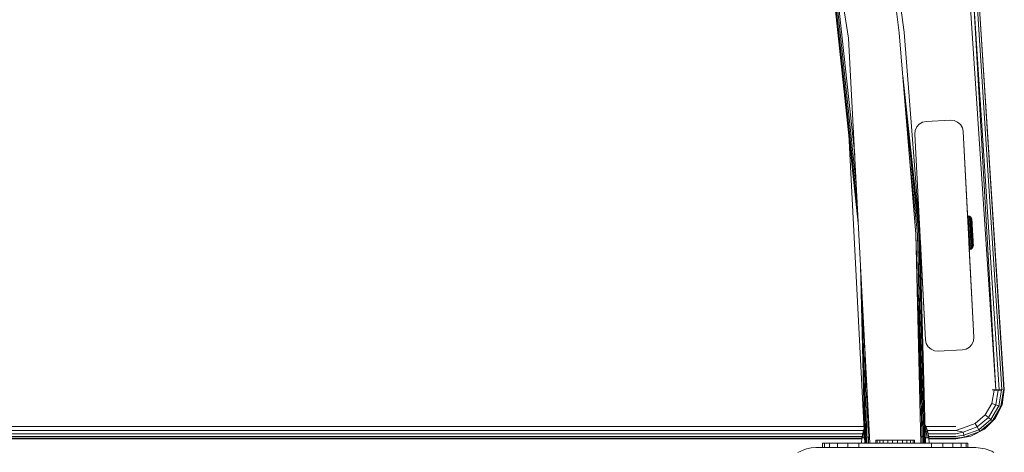
# Model space of a CAD drawing. Units: millimetres. Extents: x -2048 to 578302, y -1972 to 596964.
# Drawn here: x 5455 to 5861, y 6335 to 6513 of the extents above; entities that cross this region are included whole.
import ezdxf

# ---------------------------------------------------------------- set-up
doc = ezdxf.new("R2010")
doc.units = ezdxf.units.MM
doc.layers.add('Контур', color=7, linetype='Continuous', lineweight=15)

msp = doc.modelspace()

# ---------------------------------------------------------------- linework, layer by layer
at = {"layer": 'Контур'}
for p, q in [((5771.04, 6671.218), (5797.23, 6505.856)), ((5818.115, 6508.051), (5806.704, 6596.481)), ((5820.104, 6508.26), (5808.217, 6596.724)), ((5801.236, 6429.426), (5784.418, 6586.748)), ((5800.901, 6435.827), (5785.492, 6579.973)), ((5800.387, 6445.634), (5787.135, 6569.595)), ((5799.756, 6457.663), (5789.152, 6556.864)), ((5858.041, 6360.719), (5847.148, 6523.196)), ((5859.434, 6360.738), (5848.77, 6523.379)), ((5858.041, 6360.719), (5848.77, 6523.379)), ((5860.54, 6360.753), (5850.092, 6523.528)), ((5861.25, 6360.762), (5850.955, 6523.625)), ((5861.495, 6360.766), (5850.955, 6523.625)), ((5818.115, 6508.051), (5825.043, 6424.928)), ((5820.104, 6508.26), (5826.573, 6425.009)), ((5820.104, 6508.26), (5826.573, 6425.01)), ((5805.993, 6338.663), (5797.23, 6505.856)), ((5826.573, 6425.009), (5819.601, 6490.229)), ((5826.226, 6424.991), (5820.834, 6475.428)), ((5825.332, 6469.226), (5826.379, 6470.389)), ((5826.379, 6470.389), (5825.332, 6469.227)), ((5826.379, 6470.389), (5827.733, 6471.171)), ((5827.733, 6471.171), (5826.379, 6470.389)), ((5826.379, 6470.389), (5826.379, 6470.389)), ((5829.264, 6471.497), (5827.733, 6471.171)), ((5827.733, 6471.171), (5829.264, 6471.496)), ((5827.733, 6471.171), (5827.733, 6471.171)), ((5839.25, 6472.02), (5829.264, 6471.497)), ((5829.264, 6471.496), (5839.25, 6472.019)), ((5829.264, 6471.496), (5829.264, 6471.497)), ((5839.25, 6472.019), (5839.25, 6472.02)), ((5840.806, 6471.856), (5839.25, 6472.02)), ((5839.25, 6472.019), (5840.806, 6471.856)), ((5840.806, 6471.856), (5840.806, 6471.856)), ((5840.806, 6471.856), (5842.235, 6471.219)), ((5842.235, 6471.22), (5840.806, 6471.856)), ((5842.235, 6471.219), (5842.235, 6471.22)), ((5843.397, 6470.173), (5842.235, 6471.22)), ((5842.235, 6471.219), (5843.397, 6470.173)), ((5843.397, 6470.173), (5843.397, 6470.173)), ((5844.179, 6468.819), (5843.397, 6470.173)), ((5843.397, 6470.173), (5844.179, 6468.818)), ((5803.993, 6338.663), (5797.312, 6466.129)), ((5824.532, 6466.242), (5824.696, 6467.797)), ((5824.532, 6466.241), (5824.696, 6467.797)), ((5824.532, 6466.241), (5824.532, 6466.242)), ((5824.532, 6466.241), (5828.981, 6381.358)), ((5825.332, 6469.227), (5824.696, 6467.797)), ((5824.696, 6467.797), (5825.332, 6469.226)), ((5824.696, 6467.797), (5824.696, 6467.797)), ((5825.332, 6469.226), (5825.332, 6469.227)), ((5844.179, 6468.818), (5844.179, 6468.819)), ((5844.505, 6467.288), (5844.179, 6468.819)), ((5844.505, 6467.288), (5844.179, 6468.818)), ((5848.953, 6382.404), (5844.505, 6467.288)), ((5844.505, 6467.288), (5846.557, 6428.131)), ((5825.695, 6424.963), (5822.724, 6452.751)), ((5846.317, 6432.716), (5846.557, 6428.131)), ((5846.333, 6432.536), (5846.587, 6432.532)), ((5846.333, 6432.536), (5846.342, 6432.381)), ((5846.342, 6432.381), (5846.596, 6432.376)), ((5846.342, 6432.381), (5846.359, 6432.073)), ((5846.342, 6432.381), (5846.362, 6432.021)), ((5846.359, 6432.073), (5846.613, 6432.069)), ((5846.359, 6432.073), (5846.384, 6431.62)), ((5846.384, 6431.62), (5846.638, 6431.617)), ((5846.384, 6431.62), (5846.417, 6431.031)), ((5846.417, 6431.031), (5846.671, 6431.03)), ((5846.417, 6431.031), (5846.457, 6430.321)), ((5846.417, 6431.031), (5846.654, 6426.779)), ((5846.457, 6430.321), (5846.71, 6430.322)), ((5846.457, 6430.321), (5846.502, 6429.504)), ((5846.502, 6429.504), (5846.756, 6429.508)), ((5846.502, 6429.504), (5846.553, 6428.599)), ((5847.079, 6432.41), (5846.587, 6432.532)), ((5846.587, 6432.532), (5846.596, 6432.376)), ((5847.087, 6432.258), (5846.596, 6432.376)), ((5846.596, 6432.376), (5846.613, 6432.069)), ((5846.613, 6432.069), (5847.104, 6431.957)), ((5846.638, 6431.617), (5846.613, 6432.069)), ((5847.129, 6431.515), (5846.638, 6431.617)), ((5846.638, 6431.617), (5846.671, 6431.03)), ((5847.161, 6430.941), (5846.671, 6431.03)), ((5846.671, 6431.03), (5846.71, 6430.322)), ((5847.199, 6430.248), (5846.71, 6430.322)), ((5846.71, 6430.322), (5846.756, 6429.508)), ((5847.244, 6429.45), (5846.756, 6429.508)), ((5846.756, 6429.508), (5846.806, 6428.605)), ((5847.079, 6432.41), (5847.087, 6432.258)), ((5847.513, 6432.149), (5847.079, 6432.41)), ((5847.087, 6432.258), (5847.104, 6431.957)), ((5847.521, 6432.003), (5847.087, 6432.258)), ((5847.129, 6431.515), (5847.104, 6431.957)), ((5847.104, 6431.957), (5847.537, 6431.716)), ((5847.129, 6431.515), (5847.161, 6430.941)), ((5847.56, 6431.292), (5847.129, 6431.515)), ((5847.161, 6430.941), (5847.199, 6430.248)), ((5847.591, 6430.741), (5847.161, 6430.941)), ((5847.199, 6430.248), (5847.244, 6429.45)), ((5847.628, 6430.077), (5847.199, 6430.248)), ((5847.244, 6429.45), (5847.293, 6428.568)), ((5847.671, 6429.313), (5847.244, 6429.45)), ((5847.513, 6432.149), (5847.521, 6432.003)), ((5847.85, 6431.772), (5847.513, 6432.149)), ((5847.521, 6432.003), (5847.537, 6431.716)), ((5847.56, 6431.292), (5847.537, 6431.716)), ((5847.56, 6431.292), (5847.591, 6430.741)), ((5847.591, 6430.741), (5847.628, 6430.077)), ((5847.628, 6430.077), (5847.671, 6429.313)), ((5847.671, 6429.313), (5847.718, 6428.467)), ((5847.85, 6431.772), (5847.858, 6431.635)), ((5848.061, 6431.313), (5847.85, 6431.772)), ((5847.858, 6431.635), (5847.873, 6431.365)), ((5847.895, 6430.967), (5847.873, 6431.365)), ((5847.895, 6430.967), (5847.924, 6430.45)), ((5847.924, 6430.45), (5847.959, 6429.825)), ((5847.959, 6429.825), (5847.999, 6429.108)), ((5848.068, 6431.186), (5848.061, 6431.313)), ((5848.124, 6430.949), (5848.061, 6431.313)), ((5848.068, 6431.186), (5848.082, 6430.937)), ((5848.103, 6430.569), (5848.082, 6430.937)), ((5848.103, 6430.569), (5848.129, 6430.092)), ((5848.13, 6430.835), (5848.124, 6430.949)), ((5848.124, 6430.949), (5848.126, 6430.911)), ((5848.124, 6430.949), (5848.134, 6430.77)), ((5848.126, 6430.911), (5848.145, 6430.572)), ((5848.129, 6430.092), (5848.161, 6429.516)), ((5848.145, 6430.572), (5848.13, 6430.835)), ((5848.168, 6430.168), (5848.145, 6430.572)), ((5848.161, 6429.516), (5848.199, 6428.853)), ((5848.198, 6429.634), (5848.168, 6430.168)), ((5848.168, 6430.168), (5848.255, 6428.614)), ((5848.234, 6428.986), (5848.198, 6429.634)), ((5848.198, 6429.634), (5848.269, 6428.363)), ((5846.553, 6428.599), (5846.806, 6428.605)), ((5846.553, 6428.599), (5846.607, 6427.627)), ((5846.554, 6428.181), (5846.557, 6428.131)), ((5846.557, 6428.131), (5846.563, 6428.009)), ((5846.557, 6428.131), (5846.569, 6427.897)), ((5846.607, 6427.627), (5846.86, 6427.635)), ((5846.607, 6427.627), (5846.664, 6426.609)), ((5846.662, 6426.641), (5846.654, 6426.779)), ((5846.664, 6426.609), (5846.917, 6426.62)), ((5846.722, 6425.567), (5846.664, 6426.609)), ((5846.722, 6425.567), (5846.975, 6425.581)), ((5846.722, 6425.567), (5846.78, 6424.525)), ((5846.722, 6425.567), (5846.735, 6425.329)), ((5846.722, 6425.567), (5846.748, 6425.097)), ((5846.735, 6425.329), (5846.761, 6424.878)), ((5847.293, 6428.568), (5846.806, 6428.605)), ((5846.806, 6428.605), (5846.86, 6427.635)), ((5847.346, 6427.619), (5846.86, 6427.635)), ((5846.86, 6427.635), (5846.917, 6426.62)), ((5847.402, 6426.625), (5846.917, 6426.62)), ((5846.975, 6425.581), (5846.917, 6426.62)), ((5846.975, 6425.581), (5847.459, 6425.608)), ((5847.033, 6424.542), (5846.975, 6425.581)), ((5847.293, 6428.568), (5847.346, 6427.619)), ((5847.718, 6428.467), (5847.293, 6428.568)), ((5847.346, 6427.619), (5847.402, 6426.625)), ((5847.769, 6427.558), (5847.346, 6427.619)), ((5847.822, 6426.605), (5847.402, 6426.625)), ((5847.459, 6425.608), (5847.402, 6426.625)), ((5847.459, 6425.608), (5847.877, 6425.631)), ((5847.515, 6424.591), (5847.459, 6425.608)), ((5847.718, 6428.467), (5847.769, 6427.558)), ((5847.769, 6427.558), (5847.822, 6426.605)), ((5847.877, 6425.631), (5847.822, 6426.605)), ((5847.931, 6424.657), (5847.877, 6425.631)), ((5847.999, 6429.108), (5848.043, 6428.313)), ((5848.043, 6428.313), (5848.091, 6427.459)), ((5848.091, 6427.459), (5848.141, 6426.564)), ((5848.192, 6425.649), (5848.141, 6426.564)), ((5848.243, 6424.734), (5848.192, 6425.649)), ((5848.199, 6428.853), (5848.239, 6428.119)), ((5848.275, 6428.242), (5848.234, 6428.986)), ((5848.239, 6428.119), (5848.284, 6427.33)), ((5848.24, 6428.871), (5848.254, 6428.625)), ((5848.254, 6428.625), (5848.273, 6428.281)), ((5848.321, 6427.425), (5848.275, 6428.242)), ((5848.275, 6428.242), (5848.393, 6426.132)), ((5848.284, 6427.33), (5848.33, 6426.504)), ((5848.369, 6426.556), (5848.321, 6427.425)), ((5848.377, 6425.659), (5848.33, 6426.504)), ((5848.337, 6427.134), (5848.345, 6426.995)), ((5848.345, 6426.995), (5848.371, 6426.525)), ((5848.42, 6425.662), (5848.369, 6426.556)), ((5848.424, 6424.814), (5848.377, 6425.659)), ((5848.42, 6425.662), (5848.393, 6426.132)), ((5848.42, 6425.662), (5848.469, 6424.767)), ((5848.42, 6425.662), (5848.446, 6425.192)), ((5848.447, 6425.173), (5848.439, 6425.314)), ((5848.446, 6425.192), (5848.469, 6424.772)), ((5848.469, 6424.767), (5848.446, 6425.192)), ((5826.993, 6338.663), (5825.043, 6424.928)), ((5827.611, 6338.663), (5825.043, 6424.928)), ((5827.611, 6338.663), (5825.695, 6424.963)), ((5828.168, 6338.663), (5825.695, 6424.963)), ((5828.611, 6338.663), (5826.226, 6424.991)), ((5828.993, 6338.663), (5826.573, 6425.01)), ((5828.895, 6338.663), (5826.573, 6425.009)), ((5828.993, 6338.663), (5826.573, 6425.009)), ((5826.848, 6422.052), (5826.839, 6422.218)), ((5826.855, 6421.91), (5826.848, 6422.052)), ((5827.496, 6409.682), (5826.848, 6422.052)), ((5846.892, 6422.534), (5846.748, 6425.097)), ((5846.761, 6424.878), (5846.761, 6424.878)), ((5846.761, 6424.878), (5846.782, 6424.502)), ((5846.78, 6424.525), (5847.033, 6424.542)), ((5846.78, 6424.525), (5846.837, 6423.507)), ((5846.782, 6424.502), (5846.782, 6424.502)), ((5846.782, 6424.502), (5846.791, 6424.342)), ((5846.988, 6420.813), (5846.782, 6424.502)), ((5846.851, 6423.253), (5846.782, 6424.502)), ((5846.988, 6420.813), (5846.794, 6424.283)), ((5846.801, 6424.164), (5846.797, 6424.236)), ((5846.803, 6424.124), (5846.801, 6424.164)), ((5846.881, 6422.718), (5846.801, 6424.164)), ((5846.929, 6421.87), (5846.803, 6424.124)), ((5846.837, 6423.507), (5847.09, 6423.527)), ((5846.837, 6423.507), (5846.892, 6422.534)), ((5846.892, 6422.534), (5847.144, 6422.557)), ((5846.892, 6422.534), (5846.942, 6421.63)), ((5846.894, 6421.697), (5846.901, 6421.562)), ((5846.901, 6421.562), (5846.903, 6421.517)), ((5848.953, 6382.405), (5846.901, 6421.562)), ((5846.942, 6421.63), (5847.194, 6421.654)), ((5846.942, 6421.63), (5846.988, 6420.813)), ((5847.515, 6424.591), (5847.033, 6424.542)), ((5847.033, 6424.542), (5847.09, 6423.527)), ((5847.571, 6423.597), (5847.09, 6423.527)), ((5847.09, 6423.527), (5847.144, 6422.557)), ((5847.624, 6422.648), (5847.144, 6422.557)), ((5847.144, 6422.557), (5847.194, 6421.654)), ((5847.673, 6421.766), (5847.194, 6421.654)), ((5847.194, 6421.654), (5847.24, 6420.84)), ((5847.931, 6424.657), (5847.515, 6424.591)), ((5847.515, 6424.591), (5847.571, 6423.597)), ((5847.984, 6423.705), (5847.571, 6423.597)), ((5847.571, 6423.597), (5847.624, 6422.648)), ((5848.035, 6422.795), (5847.624, 6422.648)), ((5847.624, 6422.648), (5847.673, 6421.766)), ((5848.082, 6421.949), (5847.673, 6421.766)), ((5847.673, 6421.766), (5847.718, 6420.968)), ((5848.125, 6421.186), (5847.718, 6420.968)), ((5847.931, 6424.657), (5847.984, 6423.705)), ((5847.984, 6423.705), (5848.035, 6422.795)), ((5848.035, 6422.795), (5848.082, 6421.949)), ((5848.082, 6421.949), (5848.125, 6421.186)), ((5848.125, 6421.186), (5848.162, 6420.521)), ((5848.243, 6424.734), (5848.293, 6423.839)), ((5848.293, 6423.839), (5848.341, 6422.985)), ((5848.341, 6422.985), (5848.385, 6422.19)), ((5848.385, 6422.19), (5848.425, 6421.472)), ((5848.424, 6424.814), (5848.47, 6423.988)), ((5848.425, 6421.472), (5848.46, 6420.848)), ((5848.564, 6423.081), (5848.469, 6424.772)), ((5848.641, 6421.689), (5848.469, 6424.772)), ((5848.518, 6423.899), (5848.469, 6424.767)), ((5848.47, 6423.988), (5848.514, 6423.199)), ((5848.514, 6423.199), (5848.555, 6422.466)), ((5848.564, 6423.081), (5848.518, 6423.899)), ((5848.555, 6422.466), (5848.592, 6421.803)), ((5848.605, 6422.337), (5848.564, 6423.081)), ((5848.592, 6421.803), (5848.625, 6421.227)), ((5848.641, 6421.689), (5848.605, 6422.337)), ((5848.625, 6421.227), (5848.651, 6420.749)), ((5848.671, 6421.155), (5848.641, 6421.689)), ((5848.657, 6421.407), (5848.655, 6421.442)), ((5848.657, 6421.407), (5848.664, 6421.287)), ((5848.713, 6420.413), (5848.664, 6421.288)), ((5848.694, 6420.751), (5848.665, 6421.262)), ((5848.694, 6420.751), (5848.671, 6421.155)), ((5826.928, 6420.515), (5826.928, 6420.524)), ((5828.981, 6381.358), (5826.928, 6420.515)), ((5846.988, 6420.813), (5847.24, 6420.84)), ((5846.988, 6420.813), (5847.027, 6420.102)), ((5847.111, 6418.597), (5846.994, 6420.699)), ((5847.086, 6419.061), (5847, 6420.589)), ((5847.027, 6420.102), (5847.28, 6420.132)), ((5847.027, 6420.102), (5847.06, 6419.514)), ((5847.06, 6419.514), (5847.312, 6419.545)), ((5847.06, 6419.514), (5847.086, 6419.061)), ((5847.086, 6419.061), (5847.338, 6419.093)), ((5847.086, 6419.061), (5847.103, 6418.753)), ((5847.103, 6418.753), (5847.355, 6418.786)), ((5847.103, 6418.753), (5847.111, 6418.597)), ((5847.111, 6418.597), (5847.363, 6418.63)), ((5847.718, 6420.968), (5847.24, 6420.84)), ((5847.24, 6420.84), (5847.28, 6420.132)), ((5847.757, 6420.275), (5847.28, 6420.132)), ((5847.28, 6420.132), (5847.312, 6419.545)), ((5847.789, 6419.701), (5847.312, 6419.545)), ((5847.312, 6419.545), (5847.338, 6419.093)), ((5847.813, 6419.258), (5847.338, 6419.093)), ((5847.338, 6419.093), (5847.355, 6418.786)), ((5847.355, 6418.786), (5847.83, 6418.958)), ((5847.363, 6418.63), (5847.355, 6418.786)), ((5847.839, 6418.806), (5847.363, 6418.63)), ((5847.718, 6420.968), (5847.757, 6420.275)), ((5848.162, 6420.521), (5847.757, 6420.275)), ((5847.757, 6420.275), (5847.789, 6419.701)), ((5848.193, 6419.971), (5847.789, 6419.701)), ((5847.789, 6419.701), (5847.813, 6419.258)), ((5848.217, 6419.547), (5847.813, 6419.258)), ((5847.813, 6419.258), (5847.83, 6418.958)), ((5847.83, 6418.958), (5848.233, 6419.259)), ((5847.839, 6418.806), (5847.83, 6418.958)), ((5848.241, 6419.114), (5847.839, 6418.806)), ((5848.162, 6420.521), (5848.193, 6419.971)), ((5848.193, 6419.971), (5848.217, 6419.547)), ((5848.217, 6419.547), (5848.233, 6419.259)), ((5848.241, 6419.114), (5848.233, 6419.259)), ((5848.534, 6419.526), (5848.241, 6419.114)), ((5848.46, 6420.848), (5848.489, 6420.331)), ((5848.489, 6420.331), (5848.511, 6419.933)), ((5848.511, 6419.933), (5848.526, 6419.663)), ((5848.534, 6419.526), (5848.526, 6419.663)), ((5848.693, 6420.006), (5848.534, 6419.526)), ((5848.651, 6420.749), (5848.672, 6420.382)), ((5848.686, 6420.132), (5848.672, 6420.382)), ((5848.686, 6420.132), (5848.693, 6420.006)), ((5848.715, 6420.375), (5848.693, 6420.006)), ((5848.708, 6420.489), (5848.694, 6420.751)), ((5848.715, 6420.375), (5848.708, 6420.489)), ((5848.713, 6420.413), (5848.715, 6420.375)), ((5803.993, 6338.663), (5802.139, 6412.202)), ((5804.091, 6338.663), (5802.165, 6411.694)), ((5804.375, 6338.663), (5802.827, 6399.063)), ((5804.817, 6338.663), (5803.78, 6380.885)), ((5828.981, 6381.358), (5829.306, 6379.827)), ((5848.79, 6380.849), (5848.153, 6379.419)), ((5848.953, 6382.404), (5848.79, 6380.849)), ((5848.953, 6382.404), (5848.953, 6382.405)), ((5830.088, 6378.473), (5829.306, 6379.827)), ((5831.251, 6377.426), (5830.088, 6378.473)), ((5832.68, 6376.79), (5831.251, 6377.426)), ((5834.235, 6376.626), (5832.68, 6376.79)), ((5834.235, 6376.626), (5844.222, 6377.149)), ((5845.752, 6377.475), (5844.222, 6377.149)), ((5847.107, 6378.257), (5845.752, 6377.475)), ((5848.153, 6379.419), (5847.107, 6378.257)), ((5805.375, 6338.663), (5804.471, 6367.694)), ((5857.365, 6360.497), (5856.408, 6355.069)), ((5856.495, 6360.698), (5858.041, 6360.719)), ((5856.495, 6360.698), (5857.365, 6360.497)), ((5858.041, 6360.719), (5857.365, 6360.497)), ((5858.997, 6360.497), (5857.365, 6360.497)), ((5858.997, 6360.497), (5857.941, 6354.511)), ((5859.434, 6360.738), (5858.041, 6360.719)), ((5858.041, 6360.719), (5858.997, 6360.497)), ((5859.434, 6360.738), (5858.997, 6360.497)), ((5860.327, 6360.497), (5858.997, 6360.497)), ((5860.327, 6360.497), (5859.191, 6354.056)), ((5860.54, 6360.753), (5859.434, 6360.738)), ((5859.434, 6360.738), (5860.327, 6360.497)), ((5861.195, 6360.497), (5860.007, 6353.759)), ((5860.54, 6360.753), (5860.327, 6360.497)), ((5860.54, 6360.753), (5861.195, 6360.497)), ((5861.495, 6360.766), (5860.583, 6354.521)), ((5860.583, 6354.521), (5861.195, 6360.497)), ((5861.25, 6360.762), (5861.195, 6360.497)), ((5861.495, 6360.766), (5861.25, 6360.762)), ((5805.375, 6338.663), (5804.874, 6360.005)), ((5853.653, 6350.297), (5856.408, 6355.069)), ((5854.903, 6349.248), (5857.941, 6354.511)), ((5855.922, 6348.393), (5859.191, 6354.056)), ((5857.941, 6354.511), (5856.408, 6355.069)), ((5856.587, 6347.835), (5860.007, 6353.759)), ((5860.583, 6354.521), (5857.771, 6348.872)), ((5857.771, 6348.872), (5860.007, 6353.759)), ((5859.191, 6354.056), (5857.941, 6354.511)), ((5860.007, 6353.759), (5859.191, 6354.056)), ((5860.583, 6354.521), (5860.007, 6353.759)), ((5849.431, 6346.754), (5853.653, 6350.297)), ((5850.247, 6345.341), (5854.903, 6349.248)), ((5850.912, 6344.189), (5855.922, 6348.393)), ((5857.771, 6348.872), (5853.339, 6344.38)), ((5854.903, 6349.248), (5853.653, 6350.297)), ((5855.922, 6348.393), (5854.903, 6349.248)), ((5856.587, 6347.835), (5855.922, 6348.393)), ((5857.771, 6348.872), (5856.587, 6347.835)), ((5019.191, 6345.497), (5803.635, 6345.497)), ((5019.713, 6343.952), (5803.427, 6343.952)), ((5803.207, 6343.3), (5803.677, 6344.691)), ((5803.718, 6343.902), (5803.52, 6343.3)), ((5828.779, 6346.278), (5829.09, 6345.646)), ((5828.788, 6345.964), (5828.943, 6345.646)), ((5828.943, 6345.646), (5828.797, 6345.646)), ((5828.825, 6344.652), (5829.261, 6343.299)), ((5828.943, 6345.646), (5829.727, 6343.299)), ((5829.09, 6345.646), (5828.943, 6345.646)), ((5829.09, 6345.646), (5829.884, 6343.299)), ((5829.14, 6345.497), (5841.497, 6345.497)), ((5829.663, 6343.952), (5841.497, 6343.952)), ((5841.497, 6343.952), (5844.252, 6344.869)), ((5841.497, 6343.952), (5844.536, 6343.262)), ((5844.252, 6344.869), (5849.431, 6346.754)), ((5844.536, 6343.262), (5850.247, 6345.341)), ((5844.767, 6341.952), (5850.912, 6344.189)), ((5853.339, 6344.38), (5847.728, 6341.492)), ((5850.247, 6345.341), (5849.431, 6346.754)), ((5850.912, 6344.189), (5850.247, 6345.341)), ((5851.346, 6343.437), (5850.912, 6344.189)), ((5851.346, 6343.437), (5856.587, 6347.835)), ((5853.339, 6344.38), (5851.346, 6343.437)), ((5853.339, 6344.38), (5856.587, 6347.835)), ((5020.081, 6342.558), (5803.061, 6342.558)), ((5020.3, 6341.452), (5802.842, 6341.452)), ((5020.422, 6340.742), (5802.716, 6340.741)), ((5802.695, 6340.497), (5020.435, 6340.497)), ((5802.535, 6338.663), (5802.727, 6340.87)), ((5802.727, 6340.87), (5803.207, 6343.3)), ((5802.727, 6340.87), (5803.051, 6340.87)), ((5803.52, 6343.3), (5803.051, 6340.87)), ((5803.051, 6340.87), (5803.69, 6340.87)), ((5803.207, 6343.3), (5803.52, 6343.3)), ((5803.52, 6343.3), (5803.75, 6343.3)), ((5803.69, 6340.87), (5803.836, 6341.662)), ((5803.877, 6340.87), (5803.69, 6340.87)), ((5808.534, 6339.855), (5809.059, 6339.855)), ((5808.534, 6339.855), (5808.534, 6338.663)), ((5809.059, 6339.855), (5810.091, 6339.855)), ((5809.059, 6339.855), (5809.059, 6338.663)), ((5810.091, 6339.855), (5811.559, 6339.855)), ((5810.091, 6339.855), (5810.091, 6338.663)), ((5811.559, 6339.855), (5813.364, 6339.855)), ((5811.559, 6339.855), (5811.559, 6338.663)), ((5815.384, 6339.855), (5813.364, 6339.855)), ((5813.364, 6339.855), (5813.364, 6338.663)), ((5815.384, 6339.855), (5817.479, 6339.855)), ((5815.384, 6339.855), (5815.384, 6338.663)), ((5817.479, 6339.855), (5819.507, 6339.855)), ((5817.479, 6339.855), (5817.479, 6338.663)), ((5819.507, 6339.855), (5821.331, 6339.855)), ((5819.507, 6339.855), (5819.507, 6338.663)), ((5821.331, 6339.855), (5822.825, 6339.855)), ((5821.331, 6339.855), (5821.331, 6338.663)), ((5822.825, 6339.855), (5823.888, 6339.855)), ((5822.825, 6339.855), (5822.825, 6338.663)), ((5823.888, 6339.855), (5824.448, 6339.855)), ((5823.888, 6339.855), (5823.888, 6338.663)), ((5824.448, 6339.855), (5824.467, 6339.855)), ((5824.448, 6339.855), (5824.448, 6338.663)), ((5824.467, 6339.855), (5824.467, 6338.663)), ((5829.261, 6343.299), (5828.863, 6343.299)), ((5829.72, 6340.87), (5828.931, 6340.87)), ((5829.261, 6343.299), (5829.72, 6340.87)), ((5829.727, 6343.299), (5829.261, 6343.299)), ((5830.203, 6340.87), (5829.72, 6340.87)), ((5829.727, 6343.299), (5830.203, 6340.87)), ((5829.884, 6343.299), (5829.727, 6343.299)), ((5829.884, 6343.299), (5830.365, 6340.87)), ((5830.031, 6342.558), (5841.497, 6342.558)), ((5830.365, 6340.87), (5830.203, 6340.87)), ((5830.25, 6341.452), (5841.497, 6341.452)), ((5830.479, 6338.663), (5830.365, 6340.87)), ((5830.372, 6340.741), (5841.497, 6340.741)), ((5841.497, 6340.497), (5830.384, 6340.497)), ((5841.497, 6342.558), (5844.536, 6343.262)), ((5841.497, 6341.452), (5844.767, 6341.952)), ((5847.728, 6341.492), (5841.497, 6340.497)), ((5841.497, 6340.741), (5844.917, 6341.097)), ((5841.497, 6340.497), (5844.917, 6341.097)), ((5844.767, 6341.952), (5844.536, 6343.262)), ((5844.917, 6341.097), (5844.767, 6341.952)), ((5844.917, 6341.097), (5851.346, 6343.437)), ((5847.728, 6341.492), (5844.917, 6341.097)), ((5847.728, 6341.492), (5851.346, 6343.437)), ((5778.735, 6335.974), (5776.219, 6334.817)), ((5778.735, 6335.974), (5779.837, 6336.316)), ((5781.801, 6336.704), (5779.837, 6336.316)), ((5781.801, 6336.704), (5783.719, 6336.827)), ((5783.719, 6336.827), (5823.35, 6336.827)), ((5786.493, 6338.663), (5786.493, 6336.827)), ((5787.227, 6338.663), (5786.493, 6338.663)), ((5789.357, 6338.663), (5787.227, 6338.663)), ((5787.227, 6338.663), (5787.227, 6336.827)), ((5792.676, 6338.663), (5789.357, 6338.663)), ((5789.357, 6338.663), (5789.357, 6336.827)), ((5796.857, 6338.663), (5792.676, 6338.663)), ((5792.676, 6338.663), (5792.676, 6336.827)), ((5801.493, 6338.663), (5796.857, 6338.663)), ((5796.857, 6338.663), (5796.857, 6336.827)), ((5801.493, 6338.663), (5801.493, 6336.827)), ((5831.493, 6338.663), (5801.493, 6338.663)), ((5823.35, 6336.827), (5849.719, 6336.827)), ((5831.493, 6338.663), (5831.493, 6336.827)), ((5836.128, 6338.663), (5831.493, 6338.663)), ((5840.309, 6338.663), (5836.128, 6338.663)), ((5836.128, 6338.663), (5836.128, 6336.827)), ((5843.628, 6338.663), (5840.309, 6338.663)), ((5840.309, 6338.663), (5840.309, 6336.827)), ((5845.759, 6338.663), (5843.628, 6338.663)), ((5843.628, 6338.663), (5843.628, 6336.827)), ((5846.493, 6338.663), (5845.759, 6338.663)), ((5845.759, 6338.663), (5845.759, 6336.827)), ((5846.493, 6338.663), (5846.493, 6336.827)), ((5849.719, 6336.827), (5853.601, 6336.316)), ((5856.311, 6335.303), (5853.601, 6336.316)), ((5856.311, 6335.303), (5857.219, 6334.817))]:
    msp.add_line(p, q, dxfattribs=at)

doc.saveas('drawing.dxf')
